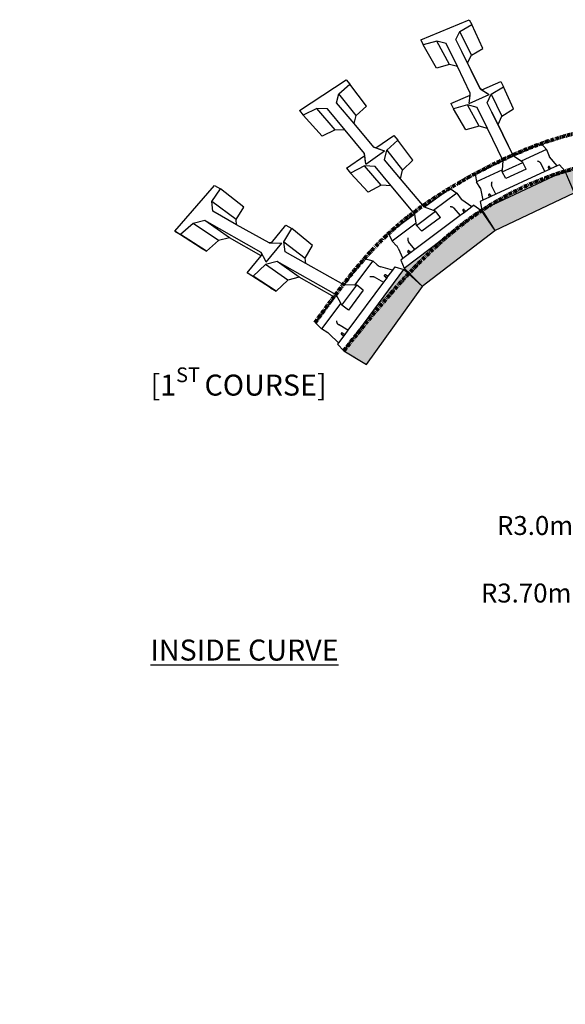
# Model space of a CAD drawing. Units: millimetres. Extents: x -88758 to 24761, y -27980 to 28540.
# Drawn here: x 4272 to 5724, y 3484 to 6103 of the extents above; entities that cross this region are included whole.
import ezdxf

# ---------------------------------------------------------------- set-up
doc = ezdxf.new("R2010")
doc.units = ezdxf.units.MM
doc.header["$PDMODE"] = 3
doc.linetypes.add('CENTER', pattern=[50.8, 31.75, -6.35, 6.35, -6.35])
doc.layers.get('Defpoints').update_dxf_attribs({"color": 250})
doc.layers.add('02_Dim-Misc', color=6, linetype='Continuous', lineweight=30)
for name, color, linetype in [('02_Spec-Misc', 1, 'Continuous'), ('04_Sketches-Misc', 1, 'Continuous'), ('detail annotation', 1, 'Continuous')]:
    doc.layers.add(name, color=color, linetype=linetype)
doc.styles.add('LEROY', font='calibri.ttf', dxfattribs={"height": 63})
doc.dimstyles.new('MS-INCHES DETAILS', dxfattribs={"dimscale": 0, "dimtxt": 63, "dimasz": 75, "dimexe": 25, "dimexo": 25, "dimgap": 25, "dimtad": 0, "dimtih": 1, "dimtoh": 1, "dimdec": 0, "dimrnd": 5, "dimzin": 0, "dimdsep": 46, "dimtxsty": 'LEROY', "dimcen": 2.5, "dimclrd": 1, "dimclre": 1, "dimclrt": 6, "dimadec": 0, "dimazin": 0, "dimtfac": 1, "dimtdec": 0, "dimtofl": 0, "dimtmove": 0, "dimatfit": 3, "dimfxl": 1, "dimtolj": 1, "dimtzin": 0, "dimarcsym": 0})

# ---------------------------------------------------------------- blocks, each defined once
blk = doc.blocks.new('*D62')
at = {"layer": 'Defpoints', "color": 0, "transparency": 16777216}
for p in [(6799.3, 5128.9), (5695.9, 4622.6)]:
    blk.add_point(p, dxfattribs=at)
at = {"layer": 'detail annotation', "color": 1, "lineweight": -2, "transparency": 16777216}
for p, q in [((5989.7, 4757.4), (6731.1, 5097.6)), ((5914.7, 4757.4), (5989.7, 4757.4))]:
    blk.add_line(p, q, dxfattribs=at)
at = {"layer": 'detail annotation', "color": 1, "transparency": 16777216}
blk.add_solid([(6725.9, 5109), (6736.3, 5086.3), (6799.3, 5128.9)], dxfattribs=at)
at = {"layer": 'detail annotation', "color": 6, "transparency": 16777216, "insert": (5714.3, 4757.4), "char_height": 63, "width": 636.415, "attachment_point": 5, "style": 'LEROY'}
blk.add_mtext('\\A1;{\\H0.8x;R3.0m MIN}', dxfattribs=at)
blk = doc.blocks.new('*D63')
at = {"layer": 'Defpoints', "color": 0, "transparency": 16777216}
for p in [(6977.5, 5005.9), (3453.4, 3484)]:
    blk.add_point(p, dxfattribs=at)
at = {"layer": 'detail annotation', "color": 1, "lineweight": -2, "transparency": 16777216}
for p, q in [((5986.2, 4577.8), (6908.7, 4976.2)), ((5911.2, 4577.8), (5986.2, 4577.8))]:
    blk.add_line(p, q, dxfattribs=at)
at = {"layer": 'detail annotation', "color": 1, "transparency": 16777216}
blk.add_solid([(6903.7, 4987.6), (6913.6, 4964.7), (6977.5, 5005.9)], dxfattribs=at)
at = {"layer": 'detail annotation', "color": 6, "transparency": 16777216, "insert": (5690.7, 4577.8), "char_height": 63, "width": 762.272, "attachment_point": 5, "style": 'LEROY'}
blk.add_mtext('\\A1;{\\H0.8x;R3.70m MIN}', dxfattribs=at)

msp = doc.modelspace()

# ---------------------------------------------------------------- hatches: boundary and pattern name
at = {"layer": '04_Sketches-Misc'}
h = msp.add_hatch(color=8, dxfattribs=at)
h.dxf.hatch_style = 1
h.paths.add_polyline_path([(5344.2, 5393), (5294.2, 5438.4), (5135.1, 5222.4), (5194.9, 5185.7)])
h.paths.add_polyline_path([(5536.7, 5542.3), (5499.9, 5595.9), (5295.7, 5442.2), (5343.1, 5394.2)])
h.paths.add_polyline_path([(5747.5, 5642), (5723.4, 5700.4), (5502.1, 5597.2), (5536.7, 5542.3)])
h.paths.add_polyline_path([(5960.8, 5736.2), (5726.4, 5702.8), (5747.3, 5643.5), (5971.3, 5675.7)])
h.paths.add_polyline_path([(5963.9, 5736.2), (5971.3, 5675.7), (6192.7, 5643.4), (6195.4, 5702.7)])
h.paths.add_polyline_path([(6199.3, 5703.1), (6194.2, 5652.2), (6194.1, 5651.3), (6193.4, 5644.7), (6396, 5545), (6411.5, 5600)])
h.paths.add_polyline_path([(6413.5, 5598.7), (6409.1, 5585.2), (6404.8, 5572), (6396, 5545), (6577.2, 5397), (6604.2, 5445.2)])
h.paths.add_polyline_path([(6608, 5443.4), (6587.3, 5411.3), (6578.6, 5397.9), (6710.8, 5190.9), (6748.3, 5227.8)])

# ---------------------------------------------------------------- linework, layer by layer
at = {"layer": '02_Dim-Misc', "color": 217, "linetype": 'CENTER', "lineweight": 80, "ltscale": 0.3, "true_color": 0x93278f}
msp.add_open_spline([(5059, 5297.4), (5119.4, 5381.1), (5234.9, 5541), (5480.2, 5699.2), (5733.4, 5812), (6006.6, 5836.5), (6273.8, 5787), (6505.4, 5672.5), (6742.1, 5442.4), (6771.9, 5432.2), (6907.4, 5157.6), (6938.8, 5094.1), (6966.8, 5028.3), (6994.7, 4962.5), (7022.7, 4896.6)], degree=3, knots=[0, 0, 0, 0, 12.077752, 23.07957, 34.004035, 44.513962, 55.028858, 65.28262, 76.42484, 86.012526, 88.899958, 88.899958, 88.899958, 102.521085, 102.521085, 102.521085, 102.521085], dxfattribs=at)
at = {"layer": '02_Dim-Misc', "color": 177, "linetype": 'CENTER', "lineweight": 80, "ltscale": 0.3, "true_color": 0x293189}
msp.add_spline([(5135.1, 5222.4), (5500.7, 5594.7), (5960.8, 5736.2), (6413.6, 5598.6), (6609.8, 5440.6), (6748.3, 5227.8)], degree=3, dxfattribs=at)
at = {"layer": '04_Sketches-Misc'}
for p, q in [((5340.1, 6049.1), (5468.7, 6102.7)), ((5468.7, 6102.7), (5475.3, 6089.7)), ((5443.9, 6071.4), (5475.3, 6089.7)), ((5504.5, 6026.4), (5475.3, 6089.7)), ((5340.1, 6049.1), (5346.4, 6035.8)), ((5433.2, 6049.9), (5443.9, 6071.4)), ((5449.1, 6018.2), (5433.2, 6049.9)), ((5448.9, 6018.1), (5433.2, 6049.9)), ((5474.5, 6008.6), (5443.9, 6071.4)), ((5382.6, 6045.7), (5346.4, 6035.8)), ((5381.4, 5974), (5346.4, 6035.8)), ((5416, 5983.7), (5382.6, 6045.7)), ((5407.3, 6039.1), (5382.6, 6045.7)), ((5437, 5977.9), (5407.3, 6039.1)), ((5474.5, 6008.6), (5504.5, 6026.4)), ((5448.9, 6018.1), (5449.1, 6018.2)), ((5497.9, 5918.9), (5448.9, 6018.1)), ((5464.4, 5987.8), (5449.1, 6018.2)), ((5464.4, 5987.8), (5474.5, 6008.6)), ((5416, 5983.7), (5381.4, 5974)), ((5437, 5977.9), (5416, 5983.7)), ((5471.4, 5907.3), (5437, 5977.9)), ((5498.6, 5918.4), (5464.4, 5987.8)), ((5017.3, 5860.8), (5140.8, 5942.6)), ((5122, 5905.8), (5150.8, 5931)), ((5140.8, 5942.6), (5150.8, 5931)), ((5195, 5872.4), (5150.8, 5931)), ((5498.6, 5918.4), (5497.9, 5918.9)), ((5497.9, 5918.9), (5517.1, 5906.4)), ((5502.2, 5916), (5498.6, 5918.4)), ((5502.2, 5916), (5552.4, 5937.9)), ((5527.3, 5904.2), (5559.5, 5923.9)), ((5552.4, 5937.9), (5559.5, 5923.9)), ((5586, 5865.6), (5559.5, 5923.9)), ((5115.8, 5881.8), (5122, 5905.8)), ((5167.8, 5848), (5122, 5905.8)), ((5419.9, 5880.2), (5470.8, 5902.3)), ((5468.4, 5880.2), (5521.5, 5903.5)), ((5468.4, 5880.2), (5470.8, 5902.3)), ((5469, 5885.3), (5471.4, 5907.3)), ((5470.8, 5902.3), (5471.4, 5907.3)), ((5502.2, 5916), (5521.5, 5903.5)), ((5516.5, 5881.1), (5527.3, 5904.2)), ((5527.3, 5904.2), (5555.3, 5846.4)), ((5063.3, 5866.6), (5027.2, 5848.7)), ((5112, 5810.1), (5063.3, 5866.6)), ((5091.1, 5865.3), (5063.3, 5866.6)), ((5162.5, 5826.4), (5115.8, 5881.8)), ((5167.8, 5848), (5195, 5872.4)), ((5419.9, 5880.2), (5426.7, 5865.8)), ((5464.1, 5876.5), (5426.7, 5865.8)), ((5459.4, 5809.3), (5426.7, 5865.8)), ((5489.9, 5869.4), (5464.1, 5876.5)), ((5495.1, 5819.7), (5464.1, 5876.5)), ((5517, 5813.5), (5489.9, 5869.4)), ((5518.1, 5877.9), (5516.5, 5881.1)), ((5518.1, 5877.9), (5516.5, 5881.1)), ((5518.1, 5877.9), (5518.1, 5877.9)), ((5519.7, 5874.8), (5518.1, 5877.9)), ((5519.7, 5874.7), (5518.1, 5877.9)), ((5519.7, 5874.8), (5519.7, 5874.7)), ((5526.8, 5860.6), (5519.7, 5874.8)), ((5526.7, 5860.5), (5519.7, 5874.7)), ((5017.3, 5860.8), (5027.2, 5848.7)), ((5077.7, 5792.8), (5027.2, 5848.7)), ((5138.1, 5808.8), (5091.1, 5865.3)), ((5162.5, 5826.4), (5167.8, 5848)), ((5526.8, 5860.6), (5526.7, 5860.5)), ((5528.6, 5856.7), (5526.7, 5860.5)), ((5528.7, 5856.8), (5526.8, 5860.6)), ((5528.6, 5856.7), (5528.7, 5856.8)), ((5586.3, 5739.7), (5528.6, 5856.7)), ((5545.2, 5824.1), (5528.7, 5856.8)), ((5545.2, 5824.1), (5555.3, 5846.4)), ((5555.3, 5846.4), (5586, 5865.6)), ((5215.1, 5763.9), (5162.5, 5826.4)), ((5495.1, 5819.7), (5459.4, 5809.3)), ((5517, 5813.5), (5495.1, 5819.7)), ((5559, 5727.3), (5517, 5813.5)), ((5586.7, 5739.9), (5545.2, 5824.1)), ((5112, 5810.1), (5077.7, 5792.8)), ((5138.1, 5808.8), (5112, 5810.1)), ((5190.1, 5746.5), (5138.1, 5808.8)), ((5220.4, 5762), (5267.6, 5794.9)), ((5267.6, 5794.9), (5278.3, 5782.5)), ((5220.4, 5762), (5215.1, 5763.9)), ((5215.1, 5763.9), (5238.3, 5755.6)), ((5220.4, 5762), (5243.5, 5753.7)), ((5249.3, 5755.6), (5278.3, 5782.5)), ((5318.2, 5728.7), (5278.3, 5782.5)), ((5659.8, 5773.2), (5586.7, 5739.9)), ((5659.8, 5773.2), (5673.9, 5757)), ((5142.4, 5707.6), (5190.7, 5741.3)), ((5190.7, 5741.3), (5190.1, 5746.5)), ((5192.8, 5723.7), (5190.1, 5746.5)), ((5193.4, 5718.5), (5190.7, 5741.3)), ((5193.4, 5718.5), (5243.5, 5753.7)), ((5243.6, 5730.1), (5249.3, 5755.6)), ((5249.3, 5755.6), (5290.8, 5702.8)), ((5586.7, 5739.9), (5586.3, 5739.7)), ((5606.6, 5726.2), (5586.3, 5739.7)), ((5673.9, 5757), (5606.6, 5726.2)), ((5673.9, 5757), (5681.1, 5740)), ((5703, 5714.2), (5682.4, 5738)), ((5189.8, 5713.9), (5152.9, 5694.7)), ((5218.5, 5712.4), (5189.8, 5713.9)), ((5234.3, 5662.5), (5189.8, 5713.9)), ((5261.2, 5661.1), (5218.5, 5712.4)), ((5285.9, 5679.8), (5243.6, 5730.1)), ((5290.8, 5702.8), (5318.2, 5728.7)), ((5559, 5727.3), (5484, 5693)), ((5556.5, 5698), (5611.2, 5723.1)), ((5556.9, 5703.4), (5559, 5727.3)), ((5611.2, 5723.1), (5606.6, 5726.2)), ((5619.9, 5705.3), (5611.2, 5723.1)), ((5650, 5727.1), (5651, 5726.8)), ((5651, 5726.8), (5652.1, 5726.4)), ((5652.1, 5726.4), (5653.2, 5726)), ((5653.2, 5726), (5654.2, 5725.4)), ((5654.2, 5725.4), (5655.1, 5724.9)), ((5655.1, 5724.9), (5656, 5724.2)), ((5656, 5724.2), (5656.7, 5723.6)), ((5656.7, 5723.6), (5657.4, 5722.9)), ((5657.4, 5722.9), (5658, 5722.2)), ((5658, 5722.2), (5658.4, 5721.4)), ((5658.4, 5721.4), (5669.9, 5698.8)), ((5679, 5711.1), (5678.9, 5710.7)), ((5678.9, 5710.7), (5678.9, 5710.2)), ((5678.9, 5710.2), (5679.1, 5709.8)), ((5679.2, 5711.6), (5679, 5711.1)), ((5679.1, 5709.8), (5679.2, 5709.4)), ((5679.4, 5709.2), (5679.1, 5709.7)), ((5679.5, 5711.9), (5679.2, 5711.6)), ((5679.2, 5709.4), (5679.5, 5708.5)), ((5679.9, 5708.3), (5679.4, 5709.2)), ((5679.9, 5712.2), (5679.5, 5711.9)), ((5680.4, 5712.3), (5679.9, 5712.2)), ((5680.9, 5712.3), (5680.4, 5712.3)), ((5681.3, 5712.2), (5680.9, 5712.3)), ((5681.8, 5712), (5681.3, 5712.2)), ((5681.9, 5712), (5681.8, 5712)), ((5682.2, 5711.6), (5681.9, 5712)), ((5682.5, 5711.3), (5682.2, 5711.6)), ((5682.8, 5710.8), (5682.5, 5711.3)), ((5683.3, 5709.8), (5682.8, 5710.8)), ((5683.9, 5708.6), (5683.3, 5709.8)), ((5703, 5714.2), (5685.3, 5706)), ((5708.9, 5716.9), (5703, 5714.2)), ((5708.9, 5716.9), (5723.4, 5700.4)), ((5142.4, 5707.6), (5152.9, 5694.7)), ((5199.3, 5644), (5152.9, 5694.7)), ((5285.9, 5679.8), (5290.8, 5702.8)), ((5484, 5693), (5488, 5671.8)), ((5556.9, 5703.4), (5488, 5671.8)), ((5502.1, 5597.2), (5723.4, 5700.4)), ((5669.9, 5698.8), (5539.2, 5638.2)), ((5556.5, 5698), (5556.9, 5703.4)), ((5566.1, 5680.5), (5556.5, 5698)), ((5619.9, 5705.3), (5566.1, 5680.5)), ((5681.9, 5704.4), (5669.9, 5698.8)), ((5679.5, 5708.5), (5680.8, 5705.6)), ((5680.6, 5707), (5679.9, 5708.3)), ((5681.4, 5705.5), (5680.6, 5707)), ((5681.1, 5705.3), (5680.8, 5705.6)), ((5681.1, 5705.3), (5681.4, 5705)), ((5681.7, 5704.9), (5681.4, 5705.5)), ((5681.4, 5705), (5681.7, 5704.9)), ((5681.9, 5704.4), (5681.7, 5704.9)), ((5685.3, 5706), (5681.9, 5704.4)), ((5684.7, 5707.1), (5683.9, 5708.6)), ((5685.3, 5706), (5684.7, 5707.1)), ((5723.4, 5700.4), (5747.5, 5642)), ((4685.2, 5540.1), (4791.3, 5661.4)), ((4791.3, 5661.4), (4806.5, 5653)), ((5234.3, 5662.5), (5199.3, 5644)), ((5261.2, 5661.1), (5234.3, 5662.5)), ((5324.3, 5585.5), (5261.2, 5661.1)), ((5349.6, 5604.1), (5285.9, 5679.8)), ((5498, 5655.9), (5488, 5671.8)), ((5527.5, 5666.1), (5527.4, 5665)), ((5527.4, 5665), (5527.5, 5664)), ((5527.6, 5667.2), (5527.5, 5666.1)), ((5527.5, 5664), (5527.6, 5663)), ((5527.8, 5668.2), (5527.6, 5667.2)), ((5527.6, 5663), (5527.9, 5662.2)), ((5528.1, 5669.3), (5527.8, 5668.2)), ((5527.9, 5662.2), (5528.2, 5661.4)), ((5528.5, 5670.4), (5528.1, 5669.3)), ((5539.2, 5638.2), (5528.2, 5661.4)), ((5528.9, 5671.4), (5528.5, 5670.4)), ((4784.2, 5618.9), (4806.5, 5653)), ((4869.2, 5603.8), (4806.5, 5653)), ((5417.6, 5654.1), (5349.6, 5604.1)), ((5436, 5641.1), (5373.8, 5595.2)), ((5417.6, 5654.1), (5436, 5641.1)), ((5436, 5641.1), (5446.8, 5625.5)), ((5499, 5653.3), (5504.9, 5622.3)), ((5523, 5630.7), (5504.9, 5622.3)), ((5520.4, 5637.6), (5520.3, 5637.2)), ((5520.3, 5637.2), (5520.4, 5636.7)), ((5520.4, 5637.6), (5520.5, 5637.8)), ((5520.6, 5636.1), (5520.4, 5636.7)), ((5520.7, 5638.2), (5520.5, 5637.8)), ((5520.6, 5636.1), (5520.7, 5635.7)), ((5521.1, 5638.5), (5520.7, 5638.2)), ((5521.1, 5634.7), (5520.7, 5635.7)), ((5521.5, 5638.8), (5521.1, 5638.5)), ((5521.7, 5633.4), (5521.1, 5634.7)), ((5522, 5639), (5521.5, 5638.8)), ((5522.5, 5631.8), (5521.7, 5633.4)), ((5522.5, 5639), (5522, 5639)), ((5522.9, 5638.9), (5522.5, 5639)), ((5523, 5630.7), (5522.5, 5631.8)), ((5523.4, 5638.7), (5522.9, 5638.9)), ((5526.5, 5632.3), (5523, 5630.7)), ((5523.8, 5638.3), (5523.4, 5638.7)), ((5523.8, 5638.3), (5524.1, 5638)), ((5524.3, 5637.6), (5524.1, 5638)), ((5524.2, 5637.1), (5524.2, 5637.4)), ((5524.2, 5637.3), (5524.2, 5637.4)), ((5524.2, 5637.1), (5524.2, 5637.3)), ((5524.6, 5636.3), (5524.2, 5637.1)), ((5524.3, 5637.6), (5524.8, 5636.8)), ((5525.2, 5635), (5524.6, 5636.3)), ((5524.8, 5636.8), (5526.5, 5634)), ((5525.9, 5633.4), (5525.2, 5635)), ((5526.3, 5632.5), (5525.9, 5633.4)), ((5526.3, 5632.5), (5526.5, 5632.8)), ((5526.5, 5632.3), (5526.3, 5632.5)), ((5539.2, 5638.2), (5526.5, 5632.3)), ((5526.6, 5633.6), (5526.5, 5634)), ((5526.5, 5632.8), (5526.6, 5633.2)), ((5526.6, 5633.2), (5526.6, 5633.6)), ((5536.7, 5542.3), (5747.5, 5642)), ((4848.3, 5570.9), (4784.2, 5618.9)), ((4786, 5593.1), (4784.2, 5618.9)), ((5373.8, 5595.2), (5349.6, 5604.1)), ((5417.9, 5605.5), (5419.1, 5605.5)), ((5419.1, 5605.5), (5420.3, 5605.4)), ((5420.3, 5605.4), (5421.4, 5605.1)), ((5421.4, 5605.1), (5422.6, 5604.8)), ((5422.6, 5604.8), (5423.7, 5604.5)), ((5423.7, 5604.5), (5424.7, 5604)), ((5424.7, 5604), (5425.6, 5603.5)), ((5475.3, 5604.7), (5448.7, 5623.6)), ((5475.3, 5604.7), (5459.2, 5592.6)), ((5481.2, 5609.1), (5475.3, 5604.7)), ((5481.2, 5609.1), (5499.9, 5595.9)), ((5504.9, 5622.3), (5498, 5619.1)), ((5498, 5619.1), (5502.1, 5597.2)), ((4849.4, 5557.5), (4786, 5593.1)), ((4848.3, 5570.9), (4869.2, 5603.8)), ((5324.3, 5585.5), (5254.2, 5534.1)), ((5295.7, 5442.2), (5499.9, 5595.9)), ((5444.9, 5581.9), (5324.1, 5491.5)), ((5327.7, 5561.2), (5324.3, 5585.5)), ((5328.5, 5555.6), (5379.3, 5593.2)), ((5379.3, 5593.2), (5373.8, 5595.2)), ((5392, 5577), (5379.3, 5593.2)), ((5425.6, 5603.5), (5426.5, 5603)), ((5426.5, 5603), (5427.2, 5602.4)), ((5427.2, 5602.4), (5427.8, 5601.8)), ((5427.8, 5601.8), (5444.9, 5581.9)), ((5456.2, 5590.3), (5444.9, 5581.9)), ((5451.7, 5596.8), (5451.5, 5596.3)), ((5451.5, 5596.3), (5451.5, 5595.8)), ((5451.5, 5595.8), (5451.7, 5595.3)), ((5451.9, 5597.2), (5451.7, 5596.8)), ((5451.7, 5595.3), (5451.9, 5594.9)), ((5452.3, 5597.5), (5451.9, 5597.2)), ((5451.9, 5594.9), (5452.2, 5594.6)), ((5452.1, 5594.9), (5452.4, 5594.6)), ((5452.4, 5594.6), (5452.1, 5594.9)), ((5452.2, 5594.6), (5452.7, 5593.8)), ((5452.7, 5597.8), (5452.3, 5597.5)), ((5452.5, 5594.5), (5452.4, 5594.6)), ((5452.4, 5594.6), (5452.4, 5594.6)), ((5452.5, 5594.5), (5452.4, 5594.6)), ((5453.2, 5593.7), (5452.5, 5594.5)), ((5452.5, 5594.5), (5452.5, 5594.5)), ((5453.2, 5597.9), (5452.7, 5597.8)), ((5452.7, 5593.8), (5454.6, 5591.1)), ((5453.7, 5597.9), (5453.2, 5597.9)), ((5454.2, 5592.6), (5453.2, 5593.7)), ((5453.9, 5597.9), (5453.7, 5597.9)), ((5454.3, 5597.8), (5453.9, 5597.9)), ((5455.4, 5591.3), (5454.2, 5592.6)), ((5454.8, 5597.6), (5454.3, 5597.8)), ((5454.6, 5591.1), (5454.9, 5590.8)), ((5455.2, 5597.1), (5454.8, 5597.6)), ((5454.9, 5590.8), (5455.3, 5590.6)), ((5455.6, 5596.8), (5455.2, 5597.1)), ((5455.3, 5590.6), (5455.8, 5590.5)), ((5456, 5590.6), (5455.4, 5591.3)), ((5456.3, 5596), (5455.6, 5596.8)), ((5455.8, 5590.5), (5456, 5590.6)), ((5456.2, 5590.3), (5456, 5590.6)), ((5459.2, 5592.6), (5456.2, 5590.3)), ((5457.3, 5594.9), (5456.3, 5596)), ((5458.4, 5593.6), (5457.3, 5594.9)), ((5459.2, 5592.6), (5458.4, 5593.6)), ((5499.9, 5595.9), (5536.7, 5542.3)), ((5502.1, 5597.2), (5536.7, 5542.3)), ((4733.9, 5561), (4700.6, 5531.3)), ((4764.9, 5568.7), (4733.9, 5561)), ((4801.1, 5515.2), (4733.9, 5561)), ((4830.6, 5522.6), (4764.9, 5568.7)), ((4915.2, 5483.7), (4764.9, 5568.7)), ((4849.4, 5557.5), (4848.3, 5570.9)), ((4935.9, 5509), (4849.4, 5557.5)), ((4942.2, 5508.9), (4981.1, 5556.4)), ((4981.1, 5556.4), (4997, 5547.7)), ((5327.7, 5561.2), (5263.4, 5513.7)), ((5328.5, 5555.6), (5327.7, 5561.2)), ((5342.1, 5539.9), (5328.5, 5555.6)), ((5392, 5577), (5342.1, 5539.9)), ((4755, 5495.2), (4685.2, 5540.1)), ((4685.2, 5540.1), (4700.6, 5531.3)), ((4769.8, 5486.7), (4700.6, 5531.3)), ((4975.6, 5512), (4997, 5547.7)), ((5052, 5502.4), (4997, 5547.7)), ((5254.2, 5534.1), (5263.4, 5513.7)), ((5343.1, 5394.2), (5536.7, 5542.3)), ((4801.1, 5515.2), (4769.8, 5486.7)), ((4830.6, 5522.6), (4801.1, 5515.2)), ((4914.6, 5475), (4830.6, 5522.6)), ((4928.7, 5457.4), (4970, 5508.3)), ((4942.2, 5508.9), (4935.9, 5509)), ((4935.9, 5509), (4963.7, 5508.4)), ((4942.2, 5508.9), (4970, 5508.3)), ((4978.5, 5485.2), (4975.6, 5512)), ((4975.6, 5512), (5032, 5468.1)), ((5032, 5468.1), (5052, 5502.4)), ((5275.4, 5501.5), (5263.4, 5513.7)), ((5305.5, 5521.2), (5305.3, 5520.1)), ((5305.3, 5520.1), (5305.3, 5518.9)), ((5305.3, 5518.9), (5305.3, 5517.8)), ((5305.3, 5517.8), (5305.4, 5516.7)), ((5305.4, 5516.7), (5305.6, 5515.6)), ((5305.7, 5522.3), (5305.5, 5521.2)), ((5305.6, 5515.6), (5305.9, 5514.6)), ((5305.9, 5514.6), (5306.3, 5513.6)), ((5306.3, 5513.6), (5306.7, 5512.8)), ((5306.7, 5512.8), (5307.2, 5512.1)), ((5324.1, 5491.5), (5307.2, 5512.1)), ((4755, 5495.2), (4769.8, 5486.7)), ((4877.5, 5429.8), (4914.6, 5475)), ((4914.6, 5475), (4917.7, 5478.9)), ((4917.7, 5478.9), (4915.2, 5483.7)), ((4926.2, 5462.3), (4915.2, 5483.7)), ((4928.7, 5457.4), (4917.7, 5478.9)), ((5033.6, 5454.2), (4978.5, 5485.2)), ((5279.8, 5494.9), (5292.2, 5467.6)), ((5309.3, 5480.4), (5292.2, 5467.6)), ((5305.1, 5487.3), (5305, 5486.8)), ((5305, 5486.7), (5305, 5486.8)), ((5305, 5486.7), (5305, 5486.2)), ((5305, 5486.2), (5305.1, 5485.7)), ((5305.4, 5487.7), (5305.1, 5487.3)), ((5305.1, 5485.7), (5305.4, 5485.3)), ((5305.7, 5488.1), (5305.4, 5487.7)), ((5305.7, 5484.8), (5305.4, 5485.3)), ((5306.2, 5488.3), (5305.7, 5488.1)), ((5306.4, 5483.9), (5305.7, 5484.8)), ((5306.7, 5488.5), (5306.2, 5488.3)), ((5307.3, 5482.7), (5306.4, 5483.9)), ((5307.2, 5488.5), (5306.7, 5488.5)), ((5307.7, 5488.4), (5307.2, 5488.5)), ((5308.4, 5481.3), (5307.3, 5482.7)), ((5308.2, 5488.1), (5307.7, 5488.4)), ((5308.2, 5488.1), (5308.6, 5487.8)), ((5309.3, 5480.4), (5308.4, 5481.3)), ((5308.9, 5487.5), (5308.6, 5487.8)), ((5308.9, 5487.2), (5308.6, 5487.7)), ((5308.9, 5487.5), (5309.6, 5486.8)), ((5309.6, 5486.3), (5308.9, 5487.2)), ((5312.5, 5482.8), (5309.3, 5480.4)), ((5309.6, 5486.8), (5311.9, 5484.3)), ((5310.5, 5485.1), (5309.6, 5486.3)), ((5311.7, 5483.8), (5310.5, 5485.1)), ((5312.2, 5483.1), (5311.7, 5483.8)), ((5312.2, 5484), (5311.9, 5484.3)), ((5312.3, 5483.5), (5312.2, 5484)), ((5312.2, 5483.1), (5312.3, 5483.5)), ((5312.5, 5482.8), (5312.2, 5483.1)), ((5324.1, 5491.5), (5312.5, 5482.8)), ((4926.5, 5451.6), (4893.6, 5420.6)), ((4957.8, 5459.6), (4926.5, 5451.6)), ((4985.9, 5410.1), (4926.5, 5451.6)), ((5015.7, 5417.8), (4957.8, 5459.6)), ((5115, 5370.8), (4957.8, 5459.6)), ((5033.6, 5454.2), (5032, 5468.1)), ((5135.1, 5397.3), (5033.6, 5454.2)), ((5188.9, 5467.8), (5135.1, 5397.3)), ((5212.4, 5461.3), (5163.6, 5396.6)), ((5188.9, 5467.8), (5212.4, 5461.3)), ((5212.4, 5461.3), (5224.1, 5450.5)), ((5292.2, 5467.6), (5286.3, 5463.2)), ((5286.3, 5463.2), (5295.7, 5442.2)), ((4877.5, 5429.8), (4893.6, 5420.6)), ((4939.6, 5389.1), (4877.5, 5429.8)), ((5135.1, 5222.4), (5294.2, 5438.4)), ((5264.2, 5436.7), (5233.4, 5445.4)), ((5242.6, 5422.6), (5242.5, 5422.1)), ((5242.5, 5422.1), (5242.5, 5421.6)), ((5242.5, 5421.6), (5242.7, 5421.1)), ((5242.9, 5423.1), (5242.6, 5422.6)), ((5242.7, 5421.1), (5243, 5420.7)), ((5243.3, 5423.4), (5242.9, 5423.1)), ((5243, 5420.7), (5243.3, 5420.3)), ((5243.7, 5423.7), (5243.3, 5423.4)), ((5244, 5423.9), (5243.7, 5423.7)), ((5244.5, 5424), (5244, 5423.9)), ((5245, 5424.1), (5244.5, 5424)), ((5245.6, 5424), (5245, 5424.1)), ((5246.3, 5423.8), (5245.6, 5424)), ((5247.4, 5423.3), (5246.3, 5423.8)), ((5248.9, 5422.5), (5247.4, 5423.3)), ((5249.2, 5422.4), (5248.9, 5422.5)), ((5250.8, 5421.4), (5249.2, 5422.4)), ((5252.3, 5420.6), (5249.9, 5417.4)), ((5252.3, 5420.6), (5250.8, 5421.4)), ((5264.2, 5436.7), (5252.3, 5420.6)), ((5270.4, 5445.1), (5264.2, 5436.7)), ((5270.4, 5445.1), (5294.2, 5438.4)), ((5294.2, 5438.4), (5344.2, 5393)), ((5295.7, 5442.2), (5343.1, 5394.2)), ((4955, 5380.3), (4893.6, 5420.6)), ((4985.9, 5410.1), (4955, 5380.3)), ((5015.7, 5417.8), (4985.9, 5410.1)), ((5110, 5364.4), (5015.7, 5417.8)), ((5129.9, 5343.3), (5170, 5396.5)), ((5163.6, 5396.6), (5135.1, 5397.3)), ((5240.5, 5404.8), (5145.8, 5277.2)), ((5170, 5396.5), (5163.6, 5396.6)), ((5186.7, 5382.9), (5170, 5396.5)), ((5204.1, 5419.3), (5205.3, 5419.6)), ((5205.3, 5419.6), (5206.5, 5419.8)), ((5206.5, 5419.8), (5207.8, 5419.9)), ((5207.8, 5419.9), (5209, 5420)), ((5209, 5420), (5210.3, 5419.9)), ((5210.3, 5419.9), (5211.5, 5419.8)), ((5211.5, 5419.8), (5212.6, 5419.6)), ((5212.6, 5419.6), (5213.7, 5419.4)), ((5213.7, 5419.4), (5214.6, 5419)), ((5214.6, 5419), (5215.5, 5418.6)), ((5215.5, 5418.6), (5240.5, 5404.8)), ((5249.9, 5417.4), (5240.5, 5404.8)), ((5243.3, 5420.3), (5244, 5419.6)), ((5244, 5419.6), (5246.6, 5417.3)), ((5244.7, 5420.1), (5244.1, 5420.3)), ((5244.1, 5420.3), (5244.6, 5420.2)), ((5245.7, 5419.7), (5244.7, 5420.1)), ((5245.4, 5419.9), (5245.7, 5419.7)), ((5246.8, 5419.1), (5245.7, 5419.7)), ((5246.6, 5417.3), (5246.9, 5417)), ((5246.8, 5419.1), (5248.4, 5418.2)), ((5246.9, 5417), (5247.4, 5416.9)), ((5247.4, 5416.9), (5247.9, 5416.8)), ((5247.9, 5416.8), (5248.4, 5416.9)), ((5249.5, 5417.6), (5248.4, 5418.2)), ((5248.4, 5416.9), (5248.9, 5417.1)), ((5248.9, 5417.1), (5249.3, 5417.4)), ((5249.3, 5417.4), (5249.5, 5417.6)), ((5249.9, 5417.4), (5249.5, 5417.6)), ((4939.6, 5389.1), (4955, 5380.3)), ((5115, 5370.8), (5110, 5364.4)), ((5127.1, 5348.4), (5115, 5370.8)), ((5186.7, 5382.9), (5147.3, 5330.5)), ((5194.9, 5185.7), (5344.2, 5393)), ((5110, 5364.4), (5059, 5297.4)), ((5127.1, 5348.4), (5075.9, 5280.7)), ((5129.9, 5343.3), (5127.1, 5348.4)), ((5147.3, 5330.5), (5129.9, 5343.3)), ((5059, 5297.4), (5075.9, 5280.7)), ((5115.6, 5301.5), (5115.7, 5300.3)), ((5115.7, 5300.3), (5115.9, 5299.1)), ((5115.9, 5299.1), (5116.2, 5297.9)), ((5116.2, 5297.9), (5116.6, 5296.8)), ((5116.6, 5296.8), (5117, 5295.7)), ((5117, 5295.7), (5117.6, 5294.7)), ((5117.6, 5294.7), (5118.2, 5293.8)), ((5118.2, 5293.8), (5118.9, 5293)), ((5118.9, 5293), (5119.7, 5292.3)), ((5119.7, 5292.3), (5120.4, 5291.8)), ((5145.8, 5277.2), (5120.4, 5291.8)), ((5092.5, 5270.2), (5075.9, 5280.7)), ((5096.3, 5267.2), (5120.6, 5243.2)), ((5127.6, 5268.1), (5127.5, 5267.6)), ((5127.5, 5267.6), (5127.5, 5267.1)), ((5127.5, 5267.1), (5127.7, 5266.6)), ((5127.9, 5268.6), (5127.6, 5268.1)), ((5127.7, 5266.6), (5128, 5266.2)), ((5128.3, 5269), (5127.9, 5268.6)), ((5128, 5266.2), (5128.4, 5265.9)), ((5128.8, 5269.3), (5128.3, 5269)), ((5128.4, 5265.9), (5128.8, 5265.6)), ((5129.2, 5265.5), (5128.6, 5265.8)), ((5129.3, 5269.5), (5128.8, 5269.3)), ((5128.8, 5265.6), (5129.6, 5265)), ((5129.1, 5265.6), (5129.3, 5265.6)), ((5130.2, 5265), (5129.2, 5265.5)), ((5129.9, 5269.6), (5129.3, 5269.5)), ((5129.6, 5265), (5132.6, 5263.1)), ((5130, 5269.6), (5129.9, 5269.6)), ((5130.6, 5269.5), (5130, 5269.6)), ((5131.6, 5264.2), (5130.2, 5265)), ((5131.1, 5269.3), (5130.6, 5269.5)), ((5131.7, 5269), (5131.1, 5269.3)), ((5133.3, 5263.2), (5131.6, 5264.2)), ((5132.8, 5268.4), (5131.7, 5269)), ((5134.2, 5267.6), (5132.8, 5268.4)), ((5135.8, 5266.6), (5134.2, 5267.6)), ((5137.3, 5265.8), (5134.8, 5262.3)), ((5137.3, 5265.8), (5135.8, 5266.6)), ((5145.8, 5277.2), (5137.3, 5265.8)), ((5120.6, 5243.2), (5117.8, 5239.4)), ((5117.8, 5239.4), (5135.1, 5222.4)), ((5134.8, 5262.3), (5120.6, 5243.2)), ((5132.6, 5263.1), (5133, 5262.9)), ((5133, 5262.9), (5133.5, 5262.9)), ((5133.8, 5262.9), (5133.3, 5263.2)), ((5133.5, 5262.9), (5133.8, 5262.9)), ((5134.8, 5262.3), (5133.8, 5262.9)), ((5135.1, 5222.4), (5194.9, 5185.7)), ((5135.1, 5222.4), (5186.7, 5190.5)), ((5186.7, 5190.5), (5194.9, 5185.7))]:
    msp.add_line(p, q, dxfattribs=at)
for centre, radius, start, end in [((5688.1, 5743), 7.62, 202.8745, 221.0509), ((5491.5, 5651.9), 7.62, 10.7302, 32.0383), ((5453.1, 5629.8), 7.62, 214.7317, 234.6836), ((5259, 5485.5), 22.9, 24.3898, 44.2405), ((5239.6, 5467.4), 22.9, 227.471, 254.3595), ((5080.2, 5250.9), 22.9, 45.4124, 57.4826)]:
    msp.add_arc(centre, radius, start, end, dxfattribs=at)

# ---------------------------------------------------------------- texts
at = {"layer": '02_Spec-Misc', "char_height": 55.88, "width": 1311.325, "attachment_point": 1, "style": 'LEROY'}
for s, insert in [('\\A1;[1{\\H0.7x;\\SST ^ ;}COURSE]', (4620.5, 5177.8)), ('{\\fCalibri|b1|i0|c0|p34;\\LINSIDE CURVE}', (4620.5, 4454.1))]:
    msp.add_mtext(s, dxfattribs=dict(at, insert=insert))

# ---------------------------------------------------------------- dimensions: what is measured, and where the dimension line sits
at = {"layer": 'detail annotation'}
for center, mpoint, text, picture, middle in [((5695.9, 4622.6), (6799.3, 5128.9), '{\\H0.8x;R3.0m MIN}', '*D62', (5714.3, 4757.4)), ((3453.4, 3484), (6977.5, 5005.9), '{\\H0.8x;R3.70m MIN}', '*D63', (5690.7, 4577.8))]:
    dim = msp.add_radius_dim(center=center, mpoint=mpoint, text=text, dimstyle='MS-INCHES DETAILS', override={"dimtxt": 60, "dimpost": '\\X'}, dxfattribs=at)
    dim.commit()
    dim.dimension.update_dxf_attribs({"geometry": picture, "text_midpoint": middle, "dimtype": 164})

doc.saveas('drawing.dxf')
